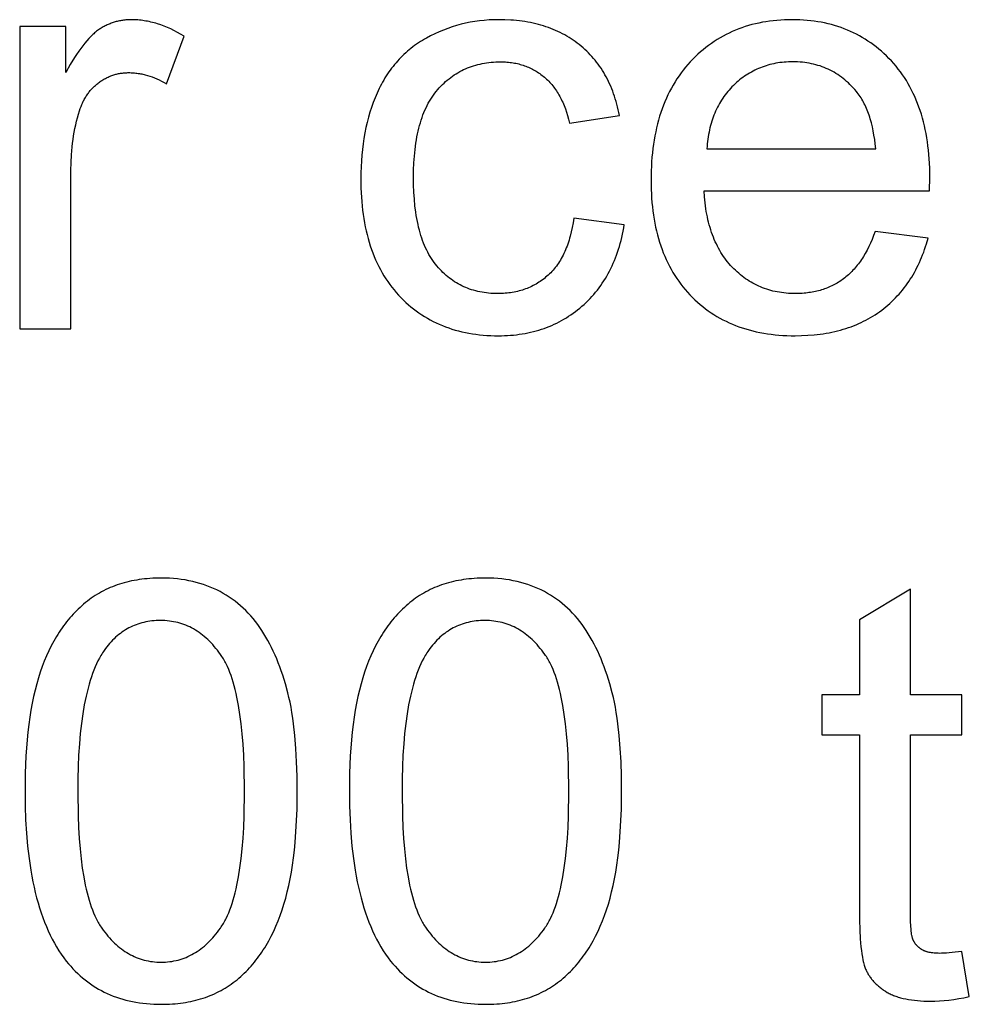
# Model space of a CAD drawing. Units: millimetres. Extents: x 0 to 65000, y 0 to 36000.
# Drawn here: x 755 to 1437, y 858 to 1566 of the extents above; entities that cross this region are included whole.
import ezdxf

# ---------------------------------------------------------------- set-up
doc = ezdxf.new("R2010")
doc.units = ezdxf.units.MM
doc.header["$MEASUREMENT"] = 0
doc.layers.add('- TITLES', color=7, linetype='Continuous', true_color=0x7fffbf)

msp = doc.modelspace()

# ---------------------------------------------------------------- linework, layer by layer
at = {"layer": '- TITLES'}
for points in [[(873.04, 1553.71), (870.64, 1555.15), (868.25, 1556.49), (865.85, 1557.74), (863.47, 1558.9), (861.09, 1559.97), (858.71, 1560.94), (856.34, 1561.82), (853.97, 1562.61), (852.79, 1562.97), (851.61, 1563.3), (850.43, 1563.62), (849.25, 1563.9), (848.08, 1564.17), (846.9, 1564.41), (845.73, 1564.63), (844.55, 1564.83), (843.38, 1565.01), (842.21, 1565.16), (841.04, 1565.28), (839.87, 1565.39), (838.7, 1565.47), (837.54, 1565.53), (836.37, 1565.56), (835.21, 1565.57), (834.41, 1565.57), (833.61, 1565.54), (832.81, 1565.51), (832.02, 1565.46), (831.24, 1565.39), (830.45, 1565.31), (829.68, 1565.22), (828.9, 1565.11), (828.13, 1564.99), (827.37, 1564.85), (826.61, 1564.7), (825.85, 1564.54), (825.1, 1564.36), (824.35, 1564.16), (823.6, 1563.96), (822.86, 1563.73), (822.13, 1563.49), (821.39, 1563.24), (820.67, 1562.98), (819.94, 1562.7), (819.22, 1562.4), (818.51, 1562.09), (817.8, 1561.77), (817.09, 1561.43), (816.39, 1561.08), (815.69, 1560.71), (815, 1560.33), (814.31, 1559.94), (813.62, 1559.53), (812.94, 1559.1), (812.26, 1558.66), (811.59, 1558.21), (810.92, 1557.74), (810.24, 1557.23), (809.56, 1556.69), (808.88, 1556.12), (808.19, 1555.53), (807.5, 1554.9), (806.8, 1554.24), (806.1, 1553.55), (805.4, 1552.82), (804.69, 1552.07), (803.26, 1550.47), (801.82, 1548.76), (800.37, 1546.91), (798.9, 1544.95), (797.41, 1542.86), (795.91, 1540.65), (794.39, 1538.31), (791.31, 1533.27), (788.17, 1527.74)], [(1185.72, 1496.86), (1185.31, 1498.9), (1184.86, 1500.92), (1184.39, 1502.9), (1183.88, 1504.86), (1183.34, 1506.78), (1182.78, 1508.68), (1182.17, 1510.55), (1181.54, 1512.38), (1180.88, 1514.19), (1180.18, 1515.97), (1179.45, 1517.72), (1178.69, 1519.44), (1177.9, 1521.13), (1177.08, 1522.79), (1176.23, 1524.43), (1175.34, 1526.03), (1174.43, 1527.6), (1173.48, 1529.15), (1172.5, 1530.66), (1171.49, 1532.15), (1170.44, 1533.6), (1169.37, 1535.03), (1168.26, 1536.42), (1167.12, 1537.79), (1165.95, 1539.13), (1164.75, 1540.44), (1163.52, 1541.72), (1162.26, 1542.97), (1160.96, 1544.19), (1159.63, 1545.38), (1158.28, 1546.55), (1156.89, 1547.68), (1155.47, 1548.78), (1154.02, 1549.85), (1152.55, 1550.88), (1151.06, 1551.87), (1149.54, 1552.83), (1148, 1553.76), (1146.43, 1554.65), (1144.83, 1555.51), (1143.21, 1556.33), (1141.57, 1557.12), (1139.9, 1557.87), (1138.2, 1558.58), (1136.48, 1559.26), (1134.74, 1559.91), (1132.97, 1560.52), (1131.17, 1561.1), (1129.35, 1561.64), (1127.5, 1562.15), (1125.63, 1562.62), (1123.73, 1563.06), (1121.81, 1563.46), (1119.87, 1563.83), (1117.89, 1564.16), (1115.9, 1564.45), (1113.87, 1564.72), (1111.83, 1564.94), (1109.75, 1565.14), (1107.66, 1565.29), (1103.38, 1565.5), (1099.01, 1565.57), (1095.53, 1565.52), (1092.07, 1565.37), (1088.65, 1565.11), (1085.27, 1564.75), (1081.91, 1564.28), (1078.59, 1563.72), (1075.3, 1563.05), (1072.04, 1562.28), (1068.82, 1561.4), (1065.63, 1560.42), (1062.47, 1559.34), (1059.35, 1558.15), (1056.25, 1556.87), (1053.19, 1555.47), (1050.17, 1553.98), (1047.17, 1552.38), (1045.7, 1551.55), (1044.24, 1550.68), (1042.81, 1549.79), (1041.41, 1548.88), (1040.02, 1547.94), (1038.67, 1546.97), (1037.33, 1545.98), (1036.02, 1544.96), (1034.73, 1543.92), (1033.47, 1542.85), (1032.23, 1541.76), (1031.02, 1540.64), (1029.82, 1539.49), (1028.66, 1538.32), (1027.51, 1537.12), (1026.39, 1535.89), (1025.29, 1534.65), (1024.22, 1533.37), (1023.17, 1532.07), (1022.15, 1530.74), (1021.14, 1529.39), (1020.17, 1528.01), (1019.21, 1526.61), (1018.28, 1525.18), (1017.37, 1523.72), (1016.49, 1522.24), (1015.63, 1520.73), (1014.8, 1519.2), (1013.98, 1517.64), (1013.2, 1516.06), (1012.43, 1514.45), (1011.69, 1512.81), (1010.28, 1509.48), (1008.96, 1506.08), (1007.73, 1502.61), (1006.59, 1499.07), (1005.54, 1495.47), (1004.59, 1491.79), (1003.72, 1488.05), (1002.95, 1484.23), (1002.27, 1480.35), (1001.67, 1476.4), (1001.17, 1472.38), (1000.76, 1468.3), (1000.45, 1464.14), (1000.22, 1459.91), (1000.08, 1455.62), (1000.04, 1451.26), (1000.14, 1444.56), (1000.46, 1438.05), (1000.7, 1434.88), (1000.99, 1431.75), (1001.33, 1428.67), (1001.73, 1425.64), (1002.18, 1422.66), (1002.68, 1419.73), (1003.24, 1416.84), (1003.85, 1414.01), (1004.51, 1411.23), (1005.22, 1408.49), (1005.99, 1405.81), (1006.81, 1403.17), (1007.68, 1400.59), (1008.61, 1398.05), (1009.59, 1395.57), (1010.62, 1393.13), (1011.7, 1390.74), (1012.84, 1388.4), (1014.03, 1386.11), (1015.28, 1383.87), (1016.57, 1381.68), (1017.92, 1379.54), (1019.33, 1377.44), (1020.78, 1375.4), (1022.29, 1373.41), (1023.85, 1371.46), (1025.46, 1369.57), (1027.13, 1367.72), (1028.84, 1365.93), (1030.59, 1364.19), (1032.37, 1362.51), (1034.18, 1360.89), (1036.03, 1359.32), (1037.91, 1357.82), (1039.82, 1356.37), (1041.77, 1354.97), (1043.76, 1353.63), (1045.77, 1352.35), (1047.83, 1351.13), (1049.91, 1349.96), (1052.03, 1348.85), (1054.19, 1347.8), (1056.38, 1346.8), (1058.6, 1345.86), (1060.86, 1344.98), (1063.15, 1344.16), (1065.47, 1343.39), (1067.83, 1342.68), (1070.23, 1342.02), (1072.65, 1341.42), (1075.11, 1340.88), (1077.61, 1340.4), (1080.14, 1339.97), (1082.71, 1339.6), (1085.3, 1339.29), (1087.94, 1339.03), (1090.6, 1338.83), (1093.3, 1338.69), (1096.04, 1338.61), (1098.81, 1338.58), (1101.02, 1338.6), (1103.21, 1338.66), (1105.38, 1338.76), (1107.53, 1338.91), (1109.66, 1339.1), (1111.76, 1339.32), (1113.84, 1339.59), (1115.9, 1339.9), (1117.94, 1340.25), (1119.96, 1340.65), (1121.95, 1341.08), (1123.93, 1341.56), (1125.88, 1342.07), (1127.81, 1342.63), (1129.72, 1343.23), (1131.6, 1343.87), (1133.47, 1344.55), (1135.31, 1345.28), (1137.13, 1346.04), (1138.93, 1346.85), (1140.71, 1347.69), (1142.47, 1348.58), (1144.2, 1349.51), (1145.91, 1350.48), (1147.6, 1351.5), (1149.27, 1352.55), (1150.92, 1353.65), (1152.55, 1354.78), (1154.15, 1355.96), (1155.73, 1357.18), (1157.29, 1358.44), (1158.83, 1359.74), (1160.34, 1361.08), (1161.81, 1362.45), (1163.25, 1363.86), (1164.65, 1365.29), (1166.01, 1366.76), (1167.34, 1368.25), (1168.63, 1369.78), (1169.89, 1371.34), (1171.11, 1372.94), (1172.29, 1374.56), (1173.44, 1376.22), (1174.55, 1377.9), (1175.63, 1379.62), (1176.67, 1381.38), (1177.67, 1383.16), (1178.64, 1384.97), (1179.57, 1386.82), (1180.47, 1388.7), (1181.32, 1390.61), (1182.15, 1392.55), (1182.93, 1394.53), (1183.68, 1396.53), (1184.4, 1398.57), (1185.07, 1400.64), (1185.72, 1402.74), (1186.32, 1404.87), (1186.89, 1407.04), (1187.43, 1409.23), (1187.92, 1411.46), (1188.38, 1413.72), (1188.81, 1416.01), (1189.2, 1418.33)], [(1408.42, 1442.67), (1408.62, 1452.48), (1408.52, 1459.11), (1408.19, 1465.55), (1407.95, 1468.7), (1407.65, 1471.81), (1407.3, 1474.86), (1406.9, 1477.87), (1406.44, 1480.83), (1405.93, 1483.74), (1405.36, 1486.61), (1404.74, 1489.43), (1404.07, 1492.2), (1403.34, 1494.93), (1402.56, 1497.6), (1401.72, 1500.24), (1400.83, 1502.82), (1399.89, 1505.36), (1398.89, 1507.85), (1397.84, 1510.29), (1396.73, 1512.68), (1395.58, 1515.03), (1394.36, 1517.33), (1393.1, 1519.59), (1391.77, 1521.79), (1390.4, 1523.95), (1388.97, 1526.06), (1387.49, 1528.13), (1385.95, 1530.15), (1384.36, 1532.12), (1382.72, 1534.04), (1381.02, 1535.92), (1379.28, 1537.74), (1377.5, 1539.51), (1375.7, 1541.22), (1373.87, 1542.87), (1372, 1544.46), (1370.1, 1546), (1368.18, 1547.47), (1366.22, 1548.89), (1364.23, 1550.25), (1362.2, 1551.56), (1360.15, 1552.8), (1358.07, 1553.99), (1355.95, 1555.12), (1353.81, 1556.19), (1351.63, 1557.2), (1349.42, 1558.16), (1347.18, 1559.06), (1344.91, 1559.9), (1342.61, 1560.68), (1340.28, 1561.4), (1337.91, 1562.07), (1335.52, 1562.68), (1333.09, 1563.23), (1330.63, 1563.72), (1328.14, 1564.15), (1325.62, 1564.53), (1323.07, 1564.85), (1320.49, 1565.11), (1317.88, 1565.31), (1315.23, 1565.46), (1312.56, 1565.54), (1309.85, 1565.57), (1307.06, 1565.54), (1304.29, 1565.45), (1301.56, 1565.31), (1298.87, 1565.1), (1296.2, 1564.83), (1293.57, 1564.51), (1290.97, 1564.12), (1288.4, 1563.68), (1285.87, 1563.18), (1283.37, 1562.62), (1280.9, 1562), (1278.47, 1561.32), (1276.06, 1560.58), (1273.69, 1559.78), (1271.36, 1558.92), (1269.05, 1558.01), (1266.78, 1557.03), (1264.54, 1556), (1262.34, 1554.9), (1260.16, 1553.75), (1258.02, 1552.54), (1255.92, 1551.27), (1253.84, 1549.94), (1251.8, 1548.55), (1249.79, 1547.1), (1247.81, 1545.59), (1245.87, 1544.03), (1243.96, 1542.4), (1242.08, 1540.72), (1240.23, 1538.97), (1238.42, 1537.17), (1236.64, 1535.31), (1234.9, 1533.39), (1233.22, 1531.43), (1231.6, 1529.42), (1230.03, 1527.36), (1228.51, 1525.25), (1227.05, 1523.09), (1225.64, 1520.89), (1224.29, 1518.64), (1223, 1516.34), (1221.76, 1513.99), (1220.57, 1511.6), (1219.44, 1509.16), (1218.37, 1506.67), (1217.35, 1504.13), (1216.38, 1501.54), (1215.47, 1498.91), (1214.62, 1496.22), (1213.82, 1493.49), (1213.08, 1490.71), (1212.39, 1487.89), (1211.75, 1485.01), (1211.18, 1482.09), (1210.65, 1479.12), (1210.18, 1476.1), (1209.77, 1473.04), (1209.41, 1469.92), (1209.11, 1466.76), (1208.86, 1463.55), (1208.67, 1460.3), (1208.53, 1456.99), (1208.42, 1450.24), (1208.53, 1443.71), (1208.67, 1440.51), (1208.86, 1437.36), (1209.1, 1434.26), (1209.4, 1431.2), (1209.76, 1428.19), (1210.16, 1425.23), (1210.63, 1422.31), (1211.15, 1419.44), (1211.72, 1416.61), (1212.35, 1413.83), (1213.03, 1411.1), (1213.76, 1408.41), (1214.55, 1405.77), (1215.4, 1403.17), (1216.3, 1400.63), (1217.25, 1398.12), (1218.26, 1395.67), (1219.32, 1393.26), (1220.44, 1390.89), (1221.61, 1388.57), (1222.84, 1386.3), (1224.12, 1384.07), (1225.46, 1381.89), (1226.85, 1379.76), (1228.29, 1377.67), (1229.79, 1375.63), (1231.35, 1373.63), (1232.95, 1371.68), (1234.62, 1369.78), (1236.33, 1367.92), (1238.1, 1366.12), (1239.9, 1364.37), (1241.74, 1362.68), (1243.62, 1361.05), (1245.54, 1359.47), (1247.5, 1357.95), (1249.49, 1356.49), (1251.52, 1355.09), (1253.6, 1353.74), (1255.71, 1352.45), (1257.86, 1351.22), (1260.04, 1350.04), (1262.27, 1348.92), (1264.54, 1347.86), (1266.84, 1346.86), (1269.18, 1345.92), (1271.56, 1345.03), (1273.98, 1344.2), (1276.44, 1343.42), (1278.94, 1342.71), (1281.47, 1342.05), (1284.04, 1341.44), (1286.66, 1340.9), (1289.31, 1340.41), (1291.99, 1339.98), (1294.72, 1339.61), (1297.49, 1339.3), (1300.29, 1339.04), (1303.14, 1338.84), (1306.02, 1338.69), (1308.94, 1338.61), (1311.9, 1338.58), (1316.57, 1338.65), (1321.14, 1338.87), (1325.61, 1339.23), (1327.8, 1339.46), (1329.97, 1339.73), (1332.11, 1340.03), (1334.22, 1340.38), (1336.31, 1340.75), (1338.37, 1341.17), (1340.41, 1341.62), (1342.42, 1342.1), (1344.4, 1342.62), (1346.35, 1343.18), (1348.28, 1343.77), (1350.19, 1344.4), (1352.06, 1345.07), (1353.91, 1345.77), (1355.74, 1346.51), (1357.54, 1347.28), (1359.31, 1348.09), (1361.05, 1348.93), (1362.77, 1349.81), (1364.46, 1350.73), (1366.13, 1351.68), (1367.77, 1352.67), (1369.38, 1353.69), (1370.97, 1354.76), (1372.53, 1355.85), (1374.06, 1356.98), (1375.57, 1358.15), (1377.05, 1359.34), (1378.49, 1360.57), (1379.91, 1361.82), (1381.29, 1363.1), (1382.65, 1364.41), (1383.98, 1365.75), (1385.27, 1367.12), (1386.54, 1368.52), (1387.78, 1369.94), (1388.98, 1371.4), (1390.16, 1372.89), (1391.31, 1374.4), (1392.42, 1375.95), (1393.51, 1377.52), (1394.56, 1379.12), (1395.59, 1380.75), (1396.59, 1382.41), (1397.56, 1384.1), (1398.49, 1385.82), (1399.4, 1387.57), (1400.28, 1389.35), (1401.12, 1391.15), (1401.94, 1392.99), (1402.73, 1394.85), (1403.48, 1396.75), (1404.21, 1398.67), (1404.91, 1400.62), (1405.58, 1402.6), (1406.21, 1404.61), (1407.4, 1408.72)], [(788.17, 1560.66), (755.05, 1560.66)], [(755.05, 1560.66), (755.05, 1343.49)], [(788.17, 1527.74), (788.17, 1560.66)], [(860.36, 1519.56), (873.04, 1553.71)], [(1153, 1423.04), (1152.47, 1419.64), (1151.86, 1416.36), (1151.17, 1413.19), (1150.39, 1410.13), (1149.97, 1408.64), (1149.53, 1407.18), (1149.07, 1405.75), (1148.59, 1404.34), (1148.09, 1402.97), (1147.57, 1401.62), (1147.02, 1400.3), (1146.46, 1399.01), (1145.87, 1397.74), (1145.26, 1396.51), (1144.64, 1395.3), (1143.99, 1394.12), (1143.32, 1392.97), (1142.63, 1391.84), (1141.92, 1390.75), (1141.19, 1389.68), (1140.44, 1388.64), (1139.67, 1387.63), (1138.87, 1386.64), (1138.06, 1385.68), (1137.22, 1384.76), (1136.37, 1383.85), (1135.49, 1382.98), (1134.6, 1382.14), (1133.68, 1381.32), (1132.75, 1380.53), (1131.81, 1379.76), (1130.85, 1379.02), (1129.88, 1378.31), (1128.9, 1377.62), (1127.9, 1376.96), (1126.89, 1376.32), (1125.86, 1375.71), (1124.82, 1375.13), (1123.77, 1374.57), (1122.7, 1374.04), (1121.62, 1373.53), (1120.52, 1373.05), (1119.41, 1372.6), (1118.29, 1372.17), (1117.15, 1371.77), (1116, 1371.39), (1114.83, 1371.04), (1113.65, 1370.71), (1112.46, 1370.42), (1111.25, 1370.14), (1110.03, 1369.9), (1108.79, 1369.68), (1107.54, 1369.48), (1106.28, 1369.31), (1105, 1369.17), (1103.71, 1369.05), (1102.4, 1368.96), (1101.08, 1368.9), (1099.75, 1368.86), (1098.4, 1368.84), (1096.72, 1368.86), (1095.06, 1368.92), (1093.43, 1369.02), (1091.81, 1369.15), (1090.21, 1369.33), (1088.64, 1369.54), (1087.08, 1369.79), (1085.54, 1370.08), (1084.02, 1370.41), (1082.53, 1370.78), (1081.05, 1371.19), (1079.59, 1371.63), (1078.15, 1372.12), (1076.74, 1372.64), (1075.34, 1373.2), (1073.96, 1373.8), (1072.6, 1374.44), (1071.27, 1375.12), (1069.95, 1375.84), (1068.65, 1376.59), (1067.37, 1377.39), (1066.12, 1378.22), (1064.88, 1379.09), (1063.66, 1380), (1062.46, 1380.95), (1061.28, 1381.94), (1060.13, 1382.97), (1058.99, 1384.03), (1057.87, 1385.14), (1056.77, 1386.28), (1055.69, 1387.46), (1054.64, 1388.68), (1053.6, 1389.94), (1052.61, 1391.25), (1051.64, 1392.61), (1050.71, 1394.01), (1049.81, 1395.46), (1048.94, 1396.96), (1048.1, 1398.5), (1047.3, 1400.09), (1046.53, 1401.73), (1045.79, 1403.42), (1045.09, 1405.15), (1044.42, 1406.92), (1043.78, 1408.75), (1043.17, 1410.62), (1042.6, 1412.54), (1042.06, 1414.5), (1041.55, 1416.51), (1041.08, 1418.57), (1040.64, 1420.67), (1040.23, 1422.82), (1039.85, 1425.02), (1039.51, 1427.27), (1038.92, 1431.89), (1038.46, 1436.71), (1038.13, 1441.71), (1037.93, 1446.9), (1037.87, 1452.28), (1037.94, 1457.58), (1038.14, 1462.7), (1038.48, 1467.65), (1038.95, 1472.4), (1039.57, 1476.98), (1039.92, 1479.2), (1040.31, 1481.38), (1040.74, 1483.51), (1041.19, 1485.59), (1041.69, 1487.63), (1042.21, 1489.63), (1042.77, 1491.58), (1043.37, 1493.48), (1044, 1495.34), (1044.66, 1497.15), (1045.35, 1498.92), (1046.08, 1500.64), (1046.85, 1502.32), (1047.65, 1503.95), (1048.48, 1505.53), (1049.34, 1507.08), (1050.24, 1508.57), (1051.18, 1510.02), (1052.14, 1511.43), (1053.15, 1512.79), (1054.18, 1514.1), (1055.25, 1515.37), (1056.35, 1516.59), (1057.46, 1517.78), (1058.6, 1518.93), (1059.76, 1520.04), (1060.94, 1521.11), (1062.14, 1522.14), (1063.35, 1523.14), (1064.59, 1524.09), (1065.85, 1525.01), (1067.13, 1525.88), (1068.43, 1526.72), (1069.75, 1527.52), (1071.09, 1528.28), (1072.46, 1529), (1073.84, 1529.68), (1075.24, 1530.32), (1076.66, 1530.93), (1078.11, 1531.49), (1079.57, 1532.02), (1081.05, 1532.5), (1082.56, 1532.95), (1084.08, 1533.36), (1085.63, 1533.73), (1087.19, 1534.06), (1088.78, 1534.35), (1090.38, 1534.61), (1092.01, 1534.82), (1093.65, 1535), (1095.32, 1535.13), (1097.01, 1535.23), (1098.72, 1535.29), (1100.44, 1535.31), (1101.59, 1535.3), (1102.72, 1535.26), (1103.85, 1535.21), (1104.96, 1535.13), (1106.06, 1535.04), (1107.16, 1534.92), (1108.24, 1534.78), (1109.31, 1534.62), (1110.37, 1534.43), (1111.42, 1534.23), (1112.46, 1534), (1113.49, 1533.75), (1114.5, 1533.48), (1115.51, 1533.19), (1116.51, 1532.88), (1117.49, 1532.55), (1118.47, 1532.19), (1119.44, 1531.81), (1120.39, 1531.41), (1121.33, 1530.99), (1122.27, 1530.55), (1123.19, 1530.09), (1124.1, 1529.6), (1125, 1529.1), (1125.89, 1528.57), (1126.77, 1528.02), (1127.64, 1527.45), (1128.5, 1526.85), (1129.35, 1526.24), (1130.19, 1525.6), (1131.02, 1524.94), (1131.83, 1524.26), (1132.64, 1523.56), (1133.43, 1522.84), (1134.2, 1522.1), (1134.96, 1521.33), (1135.7, 1520.55), (1136.43, 1519.74), (1137.14, 1518.91), (1137.84, 1518.07), (1138.52, 1517.19), (1139.18, 1516.3), (1139.83, 1515.39), (1140.47, 1514.46), (1141.09, 1513.5), (1141.69, 1512.53), (1142.28, 1511.53), (1142.85, 1510.51), (1143.41, 1509.47), (1143.95, 1508.41), (1144.48, 1507.33), (1144.99, 1506.23), (1145.49, 1505.1), (1145.97, 1503.96), (1146.88, 1501.6), (1147.74, 1499.16), (1148.53, 1496.64), (1149.26, 1494.03), (1149.93, 1491.34)], [(1369.77, 1472.93), (1369.43, 1476.31), (1369.02, 1479.57), (1368.53, 1482.73), (1367.98, 1485.78), (1367.36, 1488.72), (1366.66, 1491.56), (1365.9, 1494.29), (1365.49, 1495.61), (1365.07, 1496.91), (1364.62, 1498.18), (1364.16, 1499.43), (1363.68, 1500.65), (1363.19, 1501.84), (1362.67, 1503), (1362.14, 1504.14), (1361.59, 1505.25), (1361.03, 1506.33), (1360.44, 1507.39), (1359.84, 1508.42), (1359.22, 1509.42), (1358.59, 1510.4), (1357.93, 1511.35), (1357.26, 1512.27), (1356.57, 1513.17), (1355.86, 1514.04), (1354.75, 1515.35), (1353.62, 1516.61), (1352.47, 1517.84), (1351.3, 1519.02), (1350.11, 1520.17), (1348.9, 1521.27), (1347.67, 1522.33), (1346.42, 1523.34), (1345.15, 1524.32), (1343.85, 1525.25), (1342.54, 1526.15), (1341.21, 1527), (1339.85, 1527.81), (1338.48, 1528.58), (1337.08, 1529.3), (1335.67, 1529.99), (1334.23, 1530.63), (1332.78, 1531.24), (1331.3, 1531.8), (1329.81, 1532.32), (1328.29, 1532.79), (1326.75, 1533.23), (1325.19, 1533.62), (1323.62, 1533.98), (1322.02, 1534.29), (1320.4, 1534.56), (1318.76, 1534.79), (1317.1, 1534.97), (1315.42, 1535.12), (1313.72, 1535.22), (1312, 1535.29), (1310.26, 1535.31), (1308.68, 1535.29), (1307.12, 1535.24), (1305.58, 1535.16), (1304.05, 1535.04), (1302.53, 1534.89), (1301.03, 1534.71), (1299.55, 1534.49), (1298.09, 1534.25), (1296.64, 1533.96), (1295.2, 1533.65), (1293.78, 1533.3), (1292.38, 1532.92), (1290.99, 1532.51), (1289.62, 1532.06), (1288.26, 1531.58), (1286.92, 1531.06), (1285.6, 1530.52), (1284.29, 1529.94), (1283, 1529.32), (1281.72, 1528.68), (1280.46, 1528), (1279.21, 1527.28), (1277.98, 1526.54), (1276.77, 1525.76), (1275.57, 1524.95), (1274.39, 1524.1), (1273.22, 1523.22), (1272.07, 1522.31), (1270.93, 1521.37), (1269.81, 1520.39), (1268.71, 1519.38), (1267.62, 1518.33), (1266.56, 1517.26), (1265.52, 1516.17), (1264.52, 1515.05), (1263.54, 1513.91), (1262.6, 1512.75), (1261.68, 1511.57), (1260.8, 1510.36), (1259.95, 1509.13), (1259.12, 1507.88), (1258.33, 1506.61), (1257.57, 1505.31), (1256.83, 1503.99), (1256.13, 1502.65), (1255.46, 1501.29), (1254.81, 1499.9), (1254.2, 1498.5), (1253.62, 1497.07), (1253.07, 1495.61), (1252.55, 1494.14), (1252.05, 1492.64), (1251.59, 1491.12), (1251.16, 1489.58), (1250.76, 1488.02), (1250.39, 1486.43), (1250.05, 1484.82), (1249.73, 1483.19), (1249.45, 1481.54), (1249.2, 1479.86), (1248.98, 1478.16), (1248.79, 1476.44), (1248.63, 1474.7), (1248.5, 1472.93)], [(791.86, 1457.19), (791.95, 1462.96), (792.24, 1468.61), (792.45, 1471.4), (792.72, 1474.16), (793.03, 1476.88), (793.39, 1479.58), (793.8, 1482.25), (794.25, 1484.89), (794.76, 1487.5), (795.31, 1490.09), (795.91, 1492.64), (796.55, 1495.17), (797.25, 1497.66), (797.99, 1500.13), (798.52, 1501.72), (799.1, 1503.27), (799.72, 1504.77), (800.04, 1505.5), (800.38, 1506.22), (800.73, 1506.94), (801.09, 1507.64), (801.45, 1508.33), (801.83, 1509), (802.22, 1509.67), (802.63, 1510.33), (803.04, 1510.98), (803.46, 1511.61), (803.89, 1512.23), (804.34, 1512.85), (804.79, 1513.45), (805.26, 1514.04), (805.74, 1514.62), (806.22, 1515.19), (806.72, 1515.75), (807.23, 1516.29), (807.75, 1516.83), (808.28, 1517.36), (808.82, 1517.87), (809.38, 1518.37), (809.94, 1518.87), (810.51, 1519.35), (811.1, 1519.82), (811.69, 1520.28), (812.29, 1520.72), (812.9, 1521.16), (813.52, 1521.57), (814.13, 1521.98), (814.76, 1522.37), (815.38, 1522.74), (816.01, 1523.1), (816.65, 1523.45), (817.29, 1523.79), (817.94, 1524.1), (818.59, 1524.41), (819.25, 1524.7), (819.91, 1524.98), (820.57, 1525.24), (821.24, 1525.49), (821.92, 1525.72), (822.6, 1525.94), (823.28, 1526.15), (823.97, 1526.34), (824.66, 1526.52), (825.36, 1526.68), (826.07, 1526.83), (826.78, 1526.96), (827.49, 1527.08), (828.21, 1527.19), (828.93, 1527.28), (829.66, 1527.36), (830.39, 1527.42), (831.13, 1527.47), (831.87, 1527.51), (832.62, 1527.53), (833.37, 1527.54), (834.21, 1527.53), (835.06, 1527.5), (835.9, 1527.47), (836.74, 1527.41), (837.59, 1527.34), (838.43, 1527.26), (839.27, 1527.15), (840.12, 1527.04), (840.96, 1526.91), (841.8, 1526.76), (842.65, 1526.59), (843.49, 1526.41), (844.33, 1526.22), (845.18, 1526.01), (846.87, 1525.54), (848.55, 1525.01), (850.24, 1524.42), (851.93, 1523.77), (853.61, 1523.05), (855.3, 1522.27), (856.99, 1521.43), (858.68, 1520.53), (860.36, 1519.56)], [(1149.93, 1491.34), (1185.72, 1496.86)], [(1248.5, 1472.93), (1369.77, 1472.93)], [(791.86, 1343.49), (791.86, 1457.19)], [(1369.36, 1413.43), (1368.29, 1410.56), (1367.17, 1407.8), (1366.01, 1405.13), (1364.8, 1402.56), (1363.54, 1400.09), (1362.24, 1397.72), (1360.89, 1395.45), (1360.2, 1394.36), (1359.49, 1393.28), (1358.78, 1392.23), (1358.05, 1391.21), (1357.31, 1390.21), (1356.56, 1389.24), (1355.8, 1388.29), (1355.03, 1387.36), (1354.24, 1386.46), (1353.45, 1385.59), (1352.64, 1384.74), (1351.82, 1383.91), (1350.99, 1383.11), (1350.15, 1382.34), (1349.29, 1381.58), (1348.43, 1380.86), (1347.55, 1380.16), (1346.66, 1379.48), (1345.76, 1378.82), (1344.85, 1378.19), (1343.92, 1377.58), (1342.99, 1376.99), (1342.04, 1376.42), (1341.08, 1375.86), (1340.11, 1375.34), (1339.13, 1374.83), (1338.14, 1374.34), (1337.14, 1373.87), (1336.12, 1373.42), (1335.09, 1373), (1334.05, 1372.59), (1333, 1372.21), (1331.94, 1371.85), (1330.86, 1371.5), (1329.78, 1371.18), (1328.68, 1370.88), (1327.57, 1370.6), (1326.45, 1370.34), (1325.32, 1370.1), (1324.17, 1369.88), (1323.02, 1369.69), (1321.85, 1369.51), (1320.67, 1369.35), (1319.48, 1369.22), (1318.28, 1369.1), (1317.07, 1369.01), (1314.61, 1368.89), (1312.1, 1368.84), (1310.41, 1368.86), (1308.74, 1368.92), (1307.08, 1369.01), (1305.44, 1369.14), (1303.82, 1369.31), (1302.22, 1369.51), (1300.63, 1369.75), (1299.06, 1370.03), (1297.51, 1370.35), (1295.98, 1370.7), (1294.47, 1371.09), (1292.97, 1371.52), (1291.49, 1371.98), (1290.02, 1372.48), (1288.58, 1373.02), (1287.15, 1373.6), (1285.74, 1374.21), (1284.35, 1374.86), (1282.97, 1375.55), (1281.62, 1376.27), (1280.28, 1377.04), (1278.96, 1377.83), (1277.65, 1378.67), (1276.36, 1379.54), (1275.1, 1380.45), (1273.84, 1381.4), (1272.61, 1382.38), (1271.39, 1383.41), (1270.19, 1384.46), (1269.01, 1385.56), (1267.85, 1386.69), (1266.7, 1387.86), (1265.58, 1389.07), (1264.49, 1390.31), (1263.43, 1391.58), (1262.4, 1392.88), (1261.41, 1394.22), (1260.44, 1395.58), (1259.51, 1396.99), (1258.61, 1398.42), (1257.74, 1399.89), (1256.9, 1401.39), (1256.1, 1402.92), (1255.32, 1404.49), (1254.58, 1406.08), (1253.87, 1407.71), (1253.19, 1409.38), (1252.54, 1411.07), (1251.92, 1412.8), (1251.34, 1414.56), (1250.78, 1416.36), (1250.26, 1418.19), (1249.77, 1420.05), (1249.31, 1421.94), (1248.88, 1423.86), (1248.49, 1425.82), (1248.12, 1427.81), (1247.79, 1429.84), (1247.22, 1433.98), (1246.78, 1438.26), (1246.46, 1442.67)], [(1246.46, 1442.67), (1408.42, 1442.67)], [(1189.2, 1418.33), (1153, 1423.04)], [(1407.4, 1408.72), (1369.36, 1413.43)], [(755.05, 1343.49), (791.86, 1343.49)], [(1394.65, 1156.53), (1358.04, 1134.45)], [(1394.65, 1080.66), (1394.65, 1156.53)], [(1358.04, 1134.45), (1358.04, 1080.66)], [(1358.04, 1080.66), (1331.05, 1080.66)], [(1331.05, 1080.66), (1331.05, 1052.03)], [(1431.66, 1080.66), (1394.65, 1080.66)], [(1431.66, 1052.03), (1431.66, 1080.66)], [(1331.05, 1052.03), (1358.04, 1052.03)], [(1358.04, 1052.03), (1358.04, 927.09)], [(1394.65, 925.04), (1394.65, 1052.03)], [(1394.65, 1052.03), (1431.66, 1052.03)], [(1358.04, 927.09), (1358.11, 919.16), (1358.32, 911.95), (1358.68, 905.45), (1359.17, 899.66), (1359.47, 897.03), (1359.8, 894.58), (1360.17, 892.31), (1360.57, 890.22), (1360.79, 889.24), (1361.01, 888.3), (1361.25, 887.41), (1361.49, 886.57), (1361.74, 885.77), (1362, 885.01), (1362.26, 884.3), (1362.54, 883.63), (1362.83, 882.99), (1363.13, 882.35), (1363.44, 881.73), (1363.77, 881.11), (1364.11, 880.5), (1364.46, 879.9), (1364.82, 879.3), (1365.2, 878.72), (1365.59, 878.14), (1365.99, 877.56), (1366.41, 877), (1366.84, 876.45), (1367.28, 875.9), (1367.73, 875.36), (1368.2, 874.82), (1368.68, 874.3), (1369.17, 873.78), (1369.67, 873.27), (1370.19, 872.77), (1370.72, 872.28), (1371.26, 871.79), (1371.82, 871.31), (1372.39, 870.84), (1372.97, 870.38), (1373.57, 869.93), (1374.17, 869.48), (1374.79, 869.04), (1375.42, 868.61), (1376.73, 867.77), (1378.08, 866.96), (1378.78, 866.57), (1379.5, 866.2), (1380.23, 865.83), (1380.98, 865.48), (1381.75, 865.14), (1382.54, 864.81), (1383.35, 864.49), (1384.17, 864.19), (1385.01, 863.9), (1385.86, 863.62), (1386.74, 863.35), (1387.63, 863.1), (1389.47, 862.63), (1391.38, 862.21), (1393.35, 861.84), (1395.4, 861.52), (1397.52, 861.24), (1399.71, 861.02), (1401.97, 860.85), (1404.3, 860.72), (1406.7, 860.65), (1409.17, 860.62), (1412.29, 860.67), (1415.51, 860.83), (1418.83, 861.08), (1422.26, 861.44), (1425.78, 861.9), (1429.41, 862.46), (1433.14, 863.13), (1436.98, 863.9)], [(1431.66, 896.41), (1426.89, 895.78), (1422.61, 895.34), (1420.65, 895.18), (1418.82, 895.07), (1417.1, 895), (1415.51, 894.98), (1414.5, 894.99), (1413.52, 895.02), (1412.57, 895.07), (1411.65, 895.15), (1410.76, 895.24), (1409.9, 895.35), (1409.07, 895.49), (1408.27, 895.64), (1407.5, 895.82), (1407.13, 895.92), (1406.76, 896.02), (1406.4, 896.12), (1406.05, 896.24), (1405.7, 896.35), (1405.36, 896.48), (1405.03, 896.6), (1404.71, 896.73), (1404.4, 896.87), (1404.09, 897.02), (1403.79, 897.16), (1403.49, 897.32), (1403.21, 897.47), (1402.93, 897.64), (1402.66, 897.81), (1402.39, 897.98), (1402.13, 898.15), (1401.87, 898.33), (1401.62, 898.51), (1401.37, 898.7), (1401.12, 898.89), (1400.88, 899.08), (1400.65, 899.28), (1400.42, 899.48), (1400.2, 899.68), (1399.98, 899.89), (1399.76, 900.1), (1399.55, 900.32), (1399.35, 900.53), (1399.15, 900.76), (1398.95, 900.98), (1398.76, 901.21), (1398.57, 901.44), (1398.39, 901.68), (1398.22, 901.92), (1398.04, 902.16), (1397.88, 902.41), (1397.72, 902.66), (1397.56, 902.92), (1397.41, 903.17), (1397.26, 903.43), (1397.11, 903.7), (1396.98, 903.97), (1396.84, 904.24), (1396.71, 904.52), (1396.59, 904.8), (1396.53, 904.94), (1396.47, 905.09), (1396.36, 905.4), (1396.24, 905.74), (1396.14, 906.1), (1396.03, 906.48), (1395.93, 906.88), (1395.83, 907.3), (1395.74, 907.75), (1395.57, 908.71), (1395.41, 909.75), (1395.26, 910.89), (1395.13, 912.11), (1394.92, 914.81), (1394.77, 917.87), (1394.68, 921.28), (1394.65, 925.04)], [(1436.98, 863.9), (1431.66, 896.41)]]:
    msp.add_lwpolyline(points, dxfattribs=at)
for points in [[(758.86, 1011.34), (758.98, 1000.97), (759.32, 990.96), (759.9, 981.32), (760.71, 972.05), (761.76, 963.15), (763.03, 954.61), (763.75, 950.48), (764.54, 946.44), (765.38, 942.49), (766.27, 938.64), (767.23, 934.88), (768.24, 931.21), (769.31, 927.63), (770.44, 924.14), (771.63, 920.74), (772.88, 917.44), (774.18, 914.23), (775.54, 911.11), (776.96, 908.08), (778.44, 905.15), (779.97, 902.3), (781.56, 899.55), (783.21, 896.89), (784.92, 894.32), (786.69, 891.84), (788.51, 889.46), (790.08, 887.55), (791.68, 885.69), (793.32, 883.9), (794.99, 882.17), (796.7, 880.5), (798.45, 878.89), (800.23, 877.35), (802.05, 875.86), (803.9, 874.43), (805.8, 873.07), (807.72, 871.76), (809.69, 870.52), (811.69, 869.33), (813.73, 868.21), (815.8, 867.15), (817.91, 866.15), (820.06, 865.2), (822.24, 864.32), (824.46, 863.5), (826.71, 862.75), (829, 862.05), (831.33, 861.41), (833.7, 860.83), (836.1, 860.32), (838.53, 859.86), (841.01, 859.47), (843.52, 859.13), (846.06, 858.86), (848.65, 858.65), (851.26, 858.5), (853.92, 858.4), (856.61, 858.37), (860.68, 858.44), (862.68, 858.53), (864.66, 858.65), (866.62, 858.81), (868.56, 859), (870.47, 859.22), (872.36, 859.48), (874.23, 859.77), (876.08, 860.1), (877.91, 860.46), (879.71, 860.86), (881.49, 861.29), (883.25, 861.76), (884.98, 862.26), (886.7, 862.8), (888.39, 863.37), (890.06, 863.97), (891.71, 864.61), (893.33, 865.28), (894.94, 865.99), (896.52, 866.74), (898.08, 867.51), (899.61, 868.32), (901.13, 869.17), (902.62, 870.05), (904.09, 870.97), (905.54, 871.92), (906.96, 872.9), (908.37, 873.92), (909.75, 874.98), (911.11, 876.06), (912.45, 877.18), (913.76, 878.33), (915.06, 879.51), (916.34, 880.72), (917.59, 881.95), (918.82, 883.21), (920.04, 884.51), (921.23, 885.83), (922.4, 887.18), (923.55, 888.56), (924.67, 889.96), (925.78, 891.4), (926.87, 892.87), (927.93, 894.36), (928.98, 895.88), (930, 897.43), (931, 899.01), (931.98, 900.62), (933.88, 903.93), (935.7, 907.35), (937.43, 910.88), (939.08, 914.53), (940.65, 918.29), (942.13, 922.17), (943.52, 926.17), (944.84, 930.3), (946.06, 934.59), (947.21, 939.04), (948.26, 943.64), (949.24, 948.41), (950.13, 953.34), (950.93, 958.42), (951.65, 963.67), (952.29, 969.07), (952.84, 974.63), (953.68, 986.23), (954.19, 998.47), (954.36, 1011.34), (954.26, 1022.2), (953.94, 1032.49), (953.41, 1042.2), (952.67, 1051.34), (951.73, 1059.92), (951.17, 1063.99), (950.57, 1067.92), (949.91, 1071.7), (949.19, 1075.34), (948.43, 1078.84), (947.61, 1082.2), (945.85, 1088.64), (944.9, 1091.77), (943.92, 1094.84), (942.9, 1097.84), (941.83, 1100.79), (940.73, 1103.67), (939.59, 1106.48), (938.4, 1109.24), (937.18, 1111.93), (935.92, 1114.56), (934.61, 1117.13), (933.27, 1119.64), (931.89, 1122.08), (930.47, 1124.46), (929, 1126.78), (927.5, 1129.03), (925.94, 1131.22), (924.33, 1133.34), (922.68, 1135.39), (920.97, 1137.38), (919.22, 1139.3), (917.41, 1141.15), (915.56, 1142.93), (913.65, 1144.65), (911.7, 1146.3), (909.7, 1147.89), (907.65, 1149.4), (905.54, 1150.85), (903.39, 1152.23), (901.19, 1153.55), (898.94, 1154.8), (896.64, 1155.97), (894.3, 1157.07), (891.91, 1158.1), (889.47, 1159.05), (886.99, 1159.92), (884.46, 1160.71), (881.88, 1161.44), (879.26, 1162.08), (876.59, 1162.65), (873.88, 1163.14), (871.11, 1163.56), (868.31, 1163.9), (865.45, 1164.17), (862.55, 1164.36), (859.6, 1164.47), (856.61, 1164.51), (852.56, 1164.44), (850.57, 1164.35), (848.61, 1164.23), (846.66, 1164.08), (844.73, 1163.89), (842.83, 1163.67), (840.95, 1163.41), (839.09, 1163.12), (837.25, 1162.79), (835.43, 1162.43), (833.64, 1162.04), (831.87, 1161.61), (830.11, 1161.14), (828.38, 1160.65), (826.68, 1160.11), (824.99, 1159.55), (823.33, 1158.94), (821.69, 1158.31), (820.06, 1157.64), (818.47, 1156.94), (816.89, 1156.2), (815.33, 1155.42), (813.8, 1154.62), (812.29, 1153.78), (810.8, 1152.9), (809.33, 1151.99), (807.88, 1151.04), (806.46, 1150.07), (805.06, 1149.05), (803.68, 1148), (802.32, 1146.92), (800.98, 1145.81), (799.66, 1144.67), (798.36, 1143.49), (797.09, 1142.29), (795.83, 1141.06), (794.6, 1139.81), (793.39, 1138.52), (792.19, 1137.2), (791.02, 1135.86), (789.87, 1134.48), (788.74, 1133.08), (787.63, 1131.65), (786.54, 1130.19), (785.47, 1128.7), (784.43, 1127.18), (783.4, 1125.63), (782.39, 1124.05), (781.41, 1122.45), (779.5, 1119.15), (777.68, 1115.73), (775.94, 1112.2), (774.28, 1108.56), (772.7, 1104.79), (771.21, 1100.92), (769.8, 1096.92), (768.48, 1092.79), (767.24, 1088.49), (766.08, 1084.04), (765.01, 1079.42), (764.03, 1074.64), (763.13, 1069.69), (762.32, 1064.59), (761.6, 1059.32), (760.95, 1053.89), (760.4, 1048.3), (759.54, 1036.63), (759.03, 1024.31)], [(991.78, 1011.34), (991.9, 1000.97), (992.25, 990.96), (992.83, 981.32), (993.64, 972.05), (994.68, 963.15), (995.95, 954.61), (996.68, 950.48), (997.46, 946.44), (998.3, 942.49), (999.2, 938.64), (1000.15, 934.88), (1001.17, 931.21), (1002.24, 927.63), (1003.37, 924.14), (1004.55, 920.74), (1005.8, 917.44), (1007.1, 914.23), (1008.46, 911.11), (1009.88, 908.08), (1011.36, 905.15), (1012.89, 902.3), (1014.49, 899.55), (1016.14, 896.89), (1017.85, 894.32), (1019.61, 891.84), (1021.44, 889.46), (1023, 887.55), (1024.6, 885.69), (1026.24, 883.9), (1027.91, 882.17), (1029.62, 880.5), (1031.37, 878.89), (1033.15, 877.35), (1034.97, 875.86), (1036.83, 874.43), (1038.72, 873.07), (1040.65, 871.76), (1042.61, 870.52), (1044.61, 869.33), (1046.65, 868.21), (1048.72, 867.15), (1050.83, 866.15), (1052.98, 865.2), (1055.16, 864.32), (1057.38, 863.5), (1059.64, 862.75), (1061.93, 862.05), (1064.26, 861.41), (1066.62, 860.83), (1069.02, 860.32), (1071.46, 859.86), (1073.93, 859.47), (1076.44, 859.13), (1078.99, 858.86), (1081.57, 858.65), (1084.19, 858.5), (1086.84, 858.4), (1089.54, 858.37), (1093.61, 858.44), (1095.61, 858.53), (1097.59, 858.65), (1099.55, 858.81), (1101.48, 859), (1103.4, 859.22), (1105.29, 859.48), (1107.16, 859.77), (1109, 860.1), (1110.83, 860.46), (1112.63, 860.86), (1114.41, 861.29), (1116.17, 861.76), (1117.91, 862.26), (1119.62, 862.8), (1121.31, 863.37), (1122.98, 863.97), (1124.63, 864.61), (1126.26, 865.28), (1127.86, 865.99), (1129.44, 866.74), (1131, 867.51), (1132.54, 868.32), (1134.05, 869.17), (1135.54, 870.05), (1137.02, 870.97), (1138.46, 871.92), (1139.89, 872.9), (1141.29, 873.92), (1142.67, 874.98), (1144.03, 876.06), (1145.37, 877.18), (1146.69, 878.33), (1147.99, 879.51), (1149.26, 880.72), (1150.51, 881.95), (1151.75, 883.21), (1152.96, 884.51), (1154.15, 885.83), (1155.32, 887.18), (1156.47, 888.56), (1157.6, 889.96), (1158.71, 891.4), (1159.79, 892.87), (1160.86, 894.36), (1161.9, 895.88), (1162.92, 897.43), (1163.93, 899.01), (1164.91, 900.62), (1166.81, 903.93), (1168.62, 907.35), (1170.36, 910.88), (1172.01, 914.53), (1173.57, 918.29), (1175.05, 922.17), (1176.45, 926.17), (1177.76, 930.3), (1178.99, 934.59), (1180.13, 939.04), (1181.19, 943.64), (1182.16, 948.41), (1183.05, 953.34), (1183.86, 958.42), (1184.58, 963.67), (1185.21, 969.07), (1185.76, 974.63), (1186.61, 986.23), (1187.12, 998.47), (1187.29, 1011.34), (1187.18, 1022.2), (1186.86, 1032.49), (1186.34, 1042.2), (1185.6, 1051.34), (1184.65, 1059.92), (1184.1, 1063.99), (1183.49, 1067.92), (1182.83, 1071.7), (1182.12, 1075.34), (1181.35, 1078.84), (1180.54, 1082.2), (1178.77, 1088.64), (1177.83, 1091.77), (1176.84, 1094.84), (1175.82, 1097.84), (1174.76, 1100.79), (1173.65, 1103.67), (1172.51, 1106.48), (1171.33, 1109.24), (1170.1, 1111.93), (1168.84, 1114.56), (1167.54, 1117.13), (1166.2, 1119.64), (1164.81, 1122.08), (1163.39, 1124.46), (1161.93, 1126.78), (1160.42, 1129.03), (1158.86, 1131.22), (1157.26, 1133.34), (1155.6, 1135.39), (1153.9, 1137.38), (1152.14, 1139.3), (1150.34, 1141.15), (1148.48, 1142.93), (1146.58, 1144.65), (1144.63, 1146.3), (1142.62, 1147.89), (1140.57, 1149.4), (1138.47, 1150.85), (1136.32, 1152.23), (1134.12, 1153.55), (1131.87, 1154.8), (1129.57, 1155.97), (1127.22, 1157.07), (1124.83, 1158.1), (1122.4, 1159.05), (1119.91, 1159.92), (1117.38, 1160.71), (1114.81, 1161.44), (1112.18, 1162.08), (1109.51, 1162.65), (1106.8, 1163.14), (1104.04, 1163.56), (1101.23, 1163.9), (1098.38, 1164.17), (1095.48, 1164.36), (1092.53, 1164.47), (1089.54, 1164.51), (1085.49, 1164.44), (1083.5, 1164.35), (1081.53, 1164.23), (1079.58, 1164.08), (1077.66, 1163.89), (1075.75, 1163.67), (1073.87, 1163.41), (1072.01, 1163.12), (1070.17, 1162.79), (1068.36, 1162.43), (1066.56, 1162.04), (1064.79, 1161.61), (1063.04, 1161.14), (1061.31, 1160.65), (1059.6, 1160.11), (1057.92, 1159.55), (1056.25, 1158.94), (1054.61, 1158.31), (1052.99, 1157.64), (1051.39, 1156.94), (1049.81, 1156.2), (1048.26, 1155.42), (1046.72, 1154.62), (1045.21, 1153.78), (1043.72, 1152.9), (1042.25, 1151.99), (1040.81, 1151.04), (1039.38, 1150.07), (1037.98, 1149.05), (1036.6, 1148), (1035.24, 1146.92), (1033.9, 1145.81), (1032.59, 1144.67), (1031.29, 1143.49), (1030.01, 1142.29), (1028.76, 1141.06), (1027.52, 1139.81), (1026.31, 1138.52), (1025.12, 1137.2), (1023.95, 1135.86), (1022.8, 1134.48), (1021.66, 1133.08), (1020.56, 1131.65), (1019.47, 1130.19), (1018.4, 1128.7), (1017.35, 1127.18), (1016.32, 1125.63), (1015.32, 1124.05), (1014.33, 1122.45), (1012.43, 1119.15), (1010.6, 1115.73), (1008.86, 1112.2), (1007.2, 1108.56), (1005.63, 1104.79), (1004.13, 1100.92), (1002.73, 1096.92), (1001.4, 1092.79), (1000.16, 1088.49), (999.01, 1084.04), (997.94, 1079.42), (996.96, 1074.64), (996.06, 1069.69), (995.25, 1064.59), (994.52, 1059.32), (993.88, 1053.89), (993.32, 1048.3), (992.47, 1036.63), (991.96, 1024.31)], [(796.69, 1011.34), (796.96, 993.66), (797.3, 985.39), (797.77, 977.51), (798.38, 970.02), (799.12, 962.92), (800, 956.2), (801.01, 949.86), (802.16, 943.91), (802.78, 941.08), (803.44, 938.35), (804.13, 935.71), (804.86, 933.17), (805.62, 930.73), (806.41, 928.38), (807.24, 926.13), (808.1, 923.98), (808.99, 921.92), (809.92, 919.96), (810.4, 919.01), (810.88, 918.09), (811.38, 917.2), (811.88, 916.33), (812.39, 915.48), (812.91, 914.65), (813.44, 913.85), (813.97, 913.08), (815.06, 911.57), (816.16, 910.12), (817.28, 908.71), (818.42, 907.35), (819.57, 906.04), (820.74, 904.77), (821.92, 903.56), (823.12, 902.39), (824.33, 901.26), (825.56, 900.19), (826.81, 899.16), (828.07, 898.19), (829.35, 897.26), (830.64, 896.37), (831.95, 895.54), (833.27, 894.75), (834.61, 894.01), (835.97, 893.32), (837.34, 892.67), (838.73, 892.08), (840.13, 891.53), (841.55, 891.03), (842.99, 890.57), (844.44, 890.17), (845.9, 889.81), (847.39, 889.5), (848.88, 889.24), (850.4, 889.02), (851.93, 888.86), (853.47, 888.74), (855.03, 888.66), (856.61, 888.64), (858.19, 888.66), (859.75, 888.74), (861.29, 888.86), (862.82, 889.02), (864.34, 889.24), (865.84, 889.5), (867.32, 889.81), (868.78, 890.17), (870.24, 890.58), (871.67, 891.04), (873.09, 891.54), (874.49, 892.09), (875.88, 892.69), (877.25, 893.34), (878.61, 894.03), (879.95, 894.78), (881.27, 895.57), (882.58, 896.4), (883.88, 897.29), (885.15, 898.23), (886.41, 899.21), (887.66, 900.24), (888.89, 901.32), (890.1, 902.44), (891.3, 903.62), (892.48, 904.84), (893.65, 906.11), (894.8, 907.43), (895.94, 908.79), (897.06, 910.21), (898.16, 911.67), (899.25, 913.18), (899.78, 913.96), (900.31, 914.76), (900.83, 915.59), (901.34, 916.44), (901.84, 917.31), (902.34, 918.21), (902.82, 919.14), (903.3, 920.08), (904.23, 922.05), (905.12, 924.11), (905.98, 926.26), (906.81, 928.52), (907.6, 930.87), (908.36, 933.31), (909.09, 935.85), (909.78, 938.49), (910.44, 941.22), (911.06, 944.05), (912.21, 949.99), (913.22, 956.32), (914.1, 963.03), (914.84, 970.12), (915.45, 977.6), (915.92, 985.46), (916.26, 993.7), (916.53, 1011.34), (916.26, 1029.07), (915.92, 1037.35), (915.45, 1045.25), (914.84, 1052.75), (914.1, 1059.87), (913.22, 1066.6), (912.21, 1072.94), (911.06, 1078.9), (910.44, 1081.73), (909.78, 1084.46), (909.09, 1087.1), (908.36, 1089.64), (907.6, 1092.08), (906.81, 1094.43), (905.98, 1096.68), (905.12, 1098.83), (904.23, 1100.89), (903.3, 1102.84), (902.82, 1103.79), (902.34, 1104.7), (901.84, 1105.6), (901.34, 1106.47), (900.83, 1107.31), (900.31, 1108.13), (899.78, 1108.93), (899.25, 1109.7), (898.16, 1111.2), (897.06, 1112.65), (895.93, 1114.05), (894.8, 1115.41), (893.64, 1116.71), (892.47, 1117.97), (891.28, 1119.19), (890.08, 1120.35), (888.86, 1121.47), (887.62, 1122.54), (886.37, 1123.56), (885.1, 1124.53), (883.81, 1125.46), (882.5, 1126.34), (881.18, 1127.17), (879.85, 1127.96), (878.49, 1128.69), (877.12, 1129.38), (875.74, 1130.02), (874.33, 1130.62), (872.91, 1131.16), (871.48, 1131.66), (870.02, 1132.11), (868.55, 1132.52), (867.07, 1132.87), (865.57, 1133.18), (864.05, 1133.44), (862.51, 1133.66), (860.96, 1133.83), (859.39, 1133.94), (857.8, 1134.02), (856.2, 1134.04), (854.63, 1134.02), (853.07, 1133.96), (851.54, 1133.85), (850.02, 1133.7), (848.53, 1133.51), (847.05, 1133.28), (845.6, 1133.01), (844.16, 1132.7), (842.75, 1132.34), (841.35, 1131.94), (839.98, 1131.5), (838.62, 1131.02), (837.29, 1130.5), (835.97, 1129.93), (834.68, 1129.32), (833.4, 1128.67), (832.14, 1127.98), (830.91, 1127.24), (829.69, 1126.47), (828.5, 1125.65), (827.32, 1124.79), (826.17, 1123.89), (825.03, 1122.95), (823.92, 1121.96), (822.82, 1120.93), (821.75, 1119.86), (820.69, 1118.75), (819.65, 1117.6), (818.64, 1116.4), (817.64, 1115.17), (816.67, 1113.89), (815.71, 1112.57), (815.12, 1111.7), (814.54, 1110.81), (813.97, 1109.9), (813.41, 1108.96), (812.31, 1107.02), (811.25, 1104.99), (810.23, 1102.87), (809.25, 1100.66), (808.3, 1098.36), (807.39, 1095.96), (806.52, 1093.48), (805.68, 1090.91), (804.88, 1088.24), (804.12, 1085.49), (803.4, 1082.64), (802.71, 1079.7), (801.45, 1073.56), (800.33, 1067.05), (799.37, 1060.18), (798.55, 1052.95), (797.88, 1045.35), (797.36, 1037.39), (796.99, 1029.07), (796.77, 1020.39)], [(1029.62, 1011.34), (1029.89, 993.66), (1030.22, 985.39), (1030.7, 977.51), (1031.3, 970.02), (1032.05, 962.92), (1032.92, 956.2), (1033.94, 949.86), (1035.08, 943.91), (1035.71, 941.08), (1036.37, 938.35), (1037.06, 935.71), (1037.78, 933.17), (1038.54, 930.73), (1039.34, 928.38), (1040.16, 926.13), (1041.02, 923.98), (1041.92, 921.92), (1042.85, 919.96), (1043.32, 919.01), (1043.81, 918.09), (1044.3, 917.2), (1044.8, 916.33), (1045.32, 915.48), (1045.83, 914.65), (1046.36, 913.85), (1046.9, 913.08), (1047.99, 911.57), (1049.09, 910.12), (1050.21, 908.71), (1051.34, 907.35), (1052.49, 906.04), (1053.66, 904.77), (1054.84, 903.56), (1056.04, 902.39), (1057.26, 901.26), (1058.49, 900.19), (1059.73, 899.16), (1060.99, 898.19), (1062.27, 897.26), (1063.56, 896.37), (1064.87, 895.54), (1066.2, 894.75), (1067.54, 894.01), (1068.89, 893.32), (1070.27, 892.67), (1071.65, 892.08), (1073.06, 891.53), (1074.48, 891.03), (1075.91, 890.57), (1077.36, 890.17), (1078.83, 889.81), (1080.31, 889.5), (1081.81, 889.24), (1083.32, 889.02), (1084.85, 888.86), (1086.4, 888.74), (1087.96, 888.66), (1089.54, 888.64), (1091.11, 888.66), (1092.67, 888.74), (1094.22, 888.86), (1095.75, 889.02), (1097.26, 889.24), (1098.76, 889.5), (1100.24, 889.81), (1101.71, 890.17), (1103.16, 890.58), (1104.6, 891.04), (1106.01, 891.54), (1107.42, 892.09), (1108.81, 892.69), (1110.18, 893.34), (1111.53, 894.03), (1112.87, 894.78), (1114.2, 895.57), (1115.51, 896.4), (1116.8, 897.29), (1118.08, 898.23), (1119.34, 899.21), (1120.58, 900.24), (1121.81, 901.32), (1123.03, 902.44), (1124.23, 903.62), (1125.41, 904.84), (1126.58, 906.11), (1127.73, 907.43), (1128.86, 908.79), (1129.98, 910.21), (1131.09, 911.67), (1132.17, 913.18), (1132.71, 913.96), (1133.24, 914.76), (1133.76, 915.59), (1134.27, 916.44), (1134.77, 917.31), (1135.26, 918.21), (1135.75, 919.14), (1136.22, 920.08), (1137.15, 922.05), (1138.05, 924.11), (1138.91, 926.26), (1139.73, 928.52), (1140.53, 930.87), (1141.29, 933.31), (1142.01, 935.85), (1142.7, 938.49), (1143.36, 941.22), (1143.99, 944.05), (1145.13, 949.99), (1146.15, 956.32), (1147.02, 963.03), (1147.77, 970.12), (1148.37, 977.6), (1148.85, 985.46), (1149.18, 993.7), (1149.45, 1011.34), (1149.18, 1029.07), (1148.85, 1037.35), (1148.37, 1045.25), (1147.77, 1052.75), (1147.02, 1059.87), (1146.15, 1066.6), (1145.13, 1072.94), (1143.99, 1078.9), (1143.36, 1081.73), (1142.7, 1084.46), (1142.01, 1087.1), (1141.29, 1089.64), (1140.53, 1092.08), (1139.73, 1094.43), (1138.91, 1096.68), (1138.05, 1098.83), (1137.15, 1100.89), (1136.22, 1102.84), (1135.75, 1103.79), (1135.26, 1104.7), (1134.77, 1105.6), (1134.27, 1106.47), (1133.76, 1107.31), (1133.24, 1108.13), (1132.71, 1108.93), (1132.17, 1109.7), (1131.08, 1111.2), (1129.98, 1112.65), (1128.86, 1114.05), (1127.72, 1115.41), (1126.57, 1116.71), (1125.39, 1117.97), (1124.21, 1119.19), (1123, 1120.35), (1121.78, 1121.47), (1120.54, 1122.54), (1119.29, 1123.56), (1118.02, 1124.53), (1116.73, 1125.46), (1115.43, 1126.34), (1114.11, 1127.17), (1112.77, 1127.96), (1111.42, 1128.69), (1110.05, 1129.38), (1108.66, 1130.02), (1107.26, 1130.62), (1105.84, 1131.16), (1104.4, 1131.66), (1102.95, 1132.11), (1101.48, 1132.52), (1099.99, 1132.87), (1098.49, 1133.18), (1096.97, 1133.44), (1095.44, 1133.66), (1093.88, 1133.83), (1092.31, 1133.94), (1090.73, 1134.02), (1089.13, 1134.04), (1087.55, 1134.02), (1086, 1133.96), (1084.46, 1133.85), (1082.95, 1133.7), (1081.45, 1133.51), (1079.98, 1133.28), (1078.52, 1133.01), (1077.09, 1132.7), (1075.67, 1132.34), (1074.28, 1131.94), (1072.9, 1131.5), (1071.55, 1131.02), (1070.21, 1130.5), (1068.9, 1129.93), (1067.6, 1129.32), (1066.32, 1128.67), (1065.07, 1127.98), (1063.83, 1127.24), (1062.62, 1126.47), (1061.42, 1125.65), (1060.25, 1124.79), (1059.09, 1123.89), (1057.96, 1122.95), (1056.84, 1121.96), (1055.75, 1120.93), (1054.67, 1119.86), (1053.61, 1118.75), (1052.58, 1117.6), (1051.56, 1116.4), (1050.57, 1115.17), (1049.59, 1113.89), (1048.64, 1112.57), (1048.05, 1111.7), (1047.47, 1110.81), (1046.89, 1109.9), (1046.33, 1108.96), (1045.24, 1107.02), (1044.18, 1104.99), (1043.16, 1102.87), (1042.17, 1100.66), (1041.22, 1098.36), (1040.31, 1095.96), (1039.44, 1093.48), (1038.61, 1090.91), (1037.81, 1088.24), (1037.05, 1085.49), (1036.32, 1082.64), (1035.63, 1079.7), (1034.37, 1073.56), (1033.26, 1067.05), (1032.29, 1060.18), (1031.47, 1052.95), (1030.81, 1045.35), (1030.29, 1037.39), (1029.91, 1029.07), (1029.69, 1020.39)]]:
    msp.add_lwpolyline(points, close=True, dxfattribs=at)

doc.saveas('drawing.dxf')
